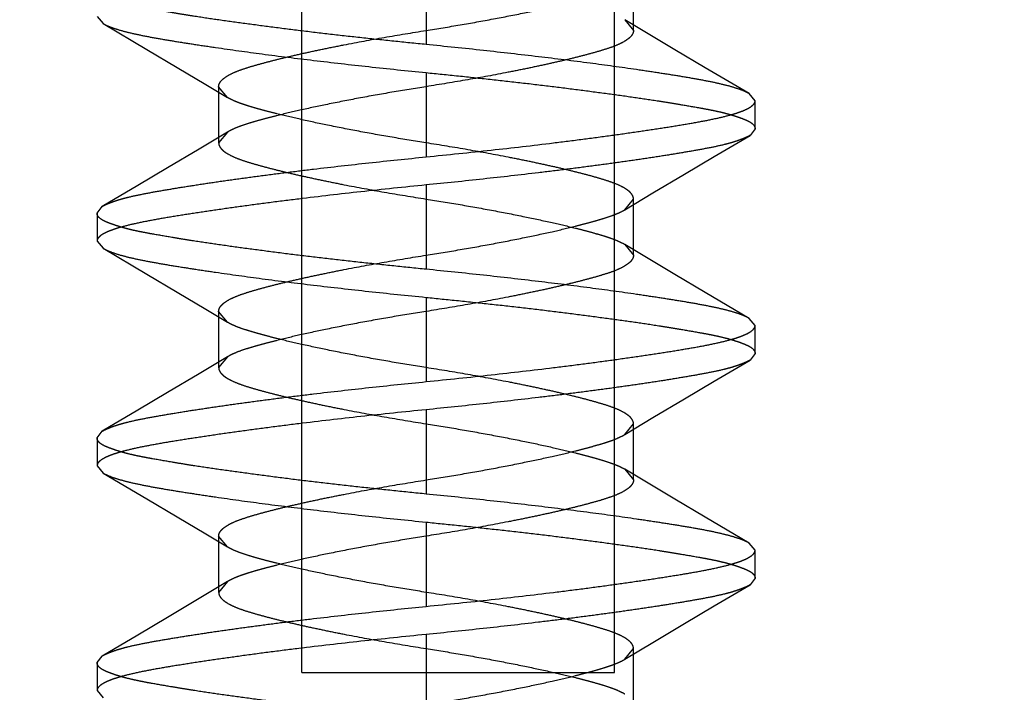
# Model space of a CAD drawing. Units: inches. Extents: x 0 to 17, y 0 to 11.
# Drawn here: x 4.1 to 4.1, y 9 to 9 of the extents above; entities that cross this region are included whole.
import ezdxf
from ezdxf.enums import TextEntityAlignment as Align

# ---------------------------------------------------------------- set-up
doc = ezdxf.new("R2010")
doc.units = ezdxf.units.IN
doc.header["$LTSCALE"] = 0.935
doc.header["$MEASUREMENT"] = 0
doc.linetypes.add('HIDDEN', pattern=[0.2, 0.1, -0.1])
doc.layers.get('0').update_dxf_attribs({"linetype": 'CONTINUOUS'})
doc.layers.add('02___PRT_ALL_AXES', color=7, linetype='CONTINUOUS')
doc.layers.add('DEFAULT_2', color=8, linetype='HIDDEN')
doc.styles.get("Standard").update_dxf_attribs({"font": 'bluprnt.ttf'})
doc.dimstyles.new('DIMSTYLE_1', dxfattribs={"dimtxt": 0.125, "dimasz": 0.1875, "dimexe": 0.125, "dimexo": 0.0625, "dimgap": 0.0625, "dimtad": 0, "dimtih": 1, "dimtoh": 1, "dimlfac": 5.333333, "dimzin": 4, "dimdsep": 46, "dimtxsty": 'Standard', "dimblk": 'CLOSED', "dimblk1": 'CLOSED', "dimblk2": 'CLOSED', "dimcen": 0.09, "dimadec": 3, "dimazin": 1, "dimtfac": 1, "dimtdec": 3, "dimtofl": 0, "dimtmove": 0, "dimatfit": 3, "dimldrblk": 'CLOSED', "dimfxl": 0, "dimtolj": 1, "dimtzin": 4, "dimarcsym": 0})

# ---------------------------------------------------------------- blocks, each defined once
blk = doc.blocks.new('_CLOSED')
at = {"color": 0, "linetype": 'ByBlock'}
for p, q in [((0, 0), (-1, 0.16667)), ((-1, 0.16667), (-1, -0.16667)), ((-1, -0.16667), (0, 0)), ((-1, 0), (0, 0))]:
    blk.add_line(p, q, dxfattribs=at)
blk = doc.blocks.new('*D7')
at = {"color": 7, "linetype": 'Continuous'}
for p, q in [((4.096463, 8.534715), (3.448193, 8.534715)), ((3.838651, 8.534715), (4.096463, 8.534715)), ((4.354276, 8.534715), (4.096463, 8.534715))]:
    blk.add_line(p, q, dxfattribs=at)
at = {"color": 7, "linetype": 'Continuous', "xscale": 0.1875, "yscale": 0.1875, "zscale": 0.1875, "rotation": 180}
blk.add_blockref('_CLOSED', (3.838651, 8.534715), dxfattribs=at)
at = {"color": 7, "linetype": 'Continuous', "xscale": 0.1875, "yscale": 0.1875, "zscale": 0.1875}
blk.add_blockref('_CLOSED', (4.354276, 8.534715), dxfattribs=at)
at = {"color": 7, "linetype": 'Continuous'}
for s, p, p2 in [('2.75', (2.785693, 8.472215), (3.185693, 8.472215)), ('[', (2.785693, 8.284715), (2.885693, 8.284715)), (']', (3.285693, 8.284715), (3.385693, 8.284715)), ('69,9', (2.885693, 8.284715), (3.285693, 8.284715)), ('PULLOUT', (2.685693, 8.097215), (3.385693, 8.097215)), ('FRAME WIDTH', (2.285693, 7.909715), (3.385693, 7.909715))]:
    blk.add_text(s, height=0.125, dxfattribs=at).set_placement(p, p2, align=Align.FIT)

msp = doc.modelspace()

# ---------------------------------------------------------------- linework, layer by layer
at = {"layer": '02___PRT_ALL_AXES', "color": 8, "linetype": 'HIDDEN'}
for p, q in [((4.112588, 8.978842), (4.112588, 9.025717)), ((4.127213, 8.978842), (4.127213, 9.025717)), ((4.112595, 8.978842), (4.127206, 8.978842))]:
    msp.add_line(p, q, dxfattribs=at)
at = {"layer": 'DEFAULT_2', "color": 8, "linetype": 'HIDDEN'}
for p, q in [((4.118401, 9.012124), (4.118401, 9.008186)), ((4.128092, 9.008842), (4.128092, 9.011467)), ((4.103026, 9.009499), (4.103305, 9.009168)), ((4.103305, 9.009168), (4.105358, 9.007957)), ((4.127682, 9.009346), (4.128092, 9.008842)), ((4.128697, 9.008737), (4.127683, 9.009346)), ((4.130026, 9.007944), (4.128697, 9.008737)), ((4.105358, 9.007957), (4.106775, 9.007116)), ((4.131443, 9.007103), (4.130026, 9.007944)), ((4.106775, 9.007116), (4.108104, 9.006323)), ((4.133496, 9.005892), (4.131443, 9.007103)), ((4.118401, 9.006874), (4.118401, 9.002936)), ((4.108104, 9.006323), (4.109118, 9.005714)), ((4.108709, 9.006217), (4.108709, 9.003592)), ((4.109119, 9.005714), (4.108709, 9.006217)), ((4.133776, 9.005561), (4.133496, 9.005892)), ((4.133776, 9.004249), (4.133776, 9.005561)), ((4.109118, 9.004096), (4.1078, 9.003304)), ((4.109119, 9.004096), (4.108709, 9.003592)), ((4.13187, 9.00296), (4.133542, 9.003943)), ((4.133776, 9.004249), (4.133542, 9.003943)), ((4.1078, 9.003304), (4.106322, 9.002423)), ((4.130479, 9.002137), (4.13187, 9.00296)), ((4.106322, 9.002423), (4.104931, 9.001599)), ((4.129001, 9.001256), (4.130479, 9.002137)), ((4.104931, 9.001599), (4.103259, 9.000617)), ((4.118401, 9.001624), (4.118401, 8.997686)), ((4.127683, 9.000464), (4.129001, 9.001256)), ((4.127683, 9.000464), (4.128092, 9.000967)), ((4.128092, 8.998342), (4.128092, 9.000967)), ((4.103026, 9.000311), (4.103259, 9.000617)), ((4.103026, 9.000311), (4.103026, 8.998999)), ((4.103026, 8.998999), (4.103305, 8.998668)), ((4.127682, 8.998846), (4.128092, 8.998342)), ((4.128697, 8.998237), (4.127683, 8.998846)), ((4.103305, 8.998668), (4.105358, 8.997457)), ((4.130026, 8.997444), (4.128697, 8.998237)), ((4.105358, 8.997457), (4.106775, 8.996616)), ((4.131443, 8.996603), (4.130026, 8.997444)), ((4.106775, 8.996616), (4.108104, 8.995823)), ((4.133496, 8.995392), (4.131443, 8.996603)), ((4.118401, 8.996374), (4.118401, 8.992436)), ((4.108104, 8.995823), (4.109118, 8.995214)), ((4.108709, 8.995717), (4.108709, 8.993092)), ((4.109119, 8.995214), (4.108709, 8.995717)), ((4.133776, 8.995061), (4.133496, 8.995392)), ((4.133776, 8.993749), (4.133776, 8.995061)), ((4.133776, 8.993749), (4.133542, 8.993443)), ((4.109118, 8.993596), (4.1078, 8.992804)), ((4.109119, 8.993596), (4.108709, 8.993092)), ((4.13187, 8.99246), (4.133542, 8.993443)), ((4.1078, 8.992804), (4.106322, 8.991923)), ((4.130479, 8.991637), (4.13187, 8.99246)), ((4.106322, 8.991923), (4.104931, 8.991099)), ((4.129001, 8.990756), (4.130479, 8.991637)), ((4.104931, 8.991099), (4.103259, 8.990117)), ((4.118401, 8.991124), (4.118401, 8.987186)), ((4.127683, 8.989964), (4.129001, 8.990756)), ((4.103026, 8.989811), (4.103259, 8.990117)), ((4.127683, 8.989964), (4.128092, 8.990467)), ((4.128092, 8.987842), (4.128092, 8.990467)), ((4.103026, 8.989811), (4.103026, 8.988499)), ((4.103026, 8.988499), (4.103305, 8.988168)), ((4.127682, 8.988346), (4.128092, 8.987842)), ((4.128697, 8.987737), (4.127683, 8.988346)), ((4.103305, 8.988168), (4.105358, 8.986957)), ((4.130026, 8.986944), (4.128697, 8.987737)), ((4.105358, 8.986957), (4.106775, 8.986116)), ((4.131443, 8.986103), (4.130026, 8.986944)), ((4.106775, 8.986116), (4.108104, 8.985323)), ((4.133496, 8.984892), (4.131443, 8.986103)), ((4.118401, 8.985874), (4.118401, 8.981936)), ((4.108104, 8.985323), (4.109118, 8.984714)), ((4.108709, 8.985217), (4.108709, 8.982592)), ((4.109119, 8.984714), (4.108709, 8.985217)), ((4.133776, 8.984561), (4.133496, 8.984892)), ((4.133776, 8.983249), (4.133776, 8.984561)), ((4.133776, 8.983249), (4.133542, 8.982943)), ((4.109118, 8.983096), (4.1078, 8.982304)), ((4.109119, 8.983096), (4.108709, 8.982592)), ((4.13187, 8.98196), (4.133542, 8.982943)), ((4.1078, 8.982304), (4.106322, 8.981423)), ((4.130479, 8.981137), (4.13187, 8.98196)), ((4.106322, 8.981423), (4.104931, 8.980599)), ((4.129001, 8.980256), (4.130479, 8.981137)), ((4.104931, 8.980599), (4.103259, 8.979617)), ((4.118401, 8.980624), (4.118401, 8.976686)), ((4.127683, 8.979464), (4.129001, 8.980256)), ((4.127683, 8.979464), (4.128092, 8.979967)), ((4.128092, 8.977342), (4.128092, 8.979967)), ((4.103026, 8.979311), (4.103259, 8.979617)), ((4.103026, 8.979311), (4.103026, 8.977999)), ((4.103026, 8.977999), (4.103305, 8.977668))]:
    msp.add_line(p, q, dxfattribs=at)
for points, knots in [([(4.118401, 9.008186), (4.117898, 9.008236), (4.116897, 9.008339), (4.115408, 9.008496), (4.113949, 9.008658), (4.112533, 9.008826), (4.111174, 9.008998), (4.109885, 9.00917), (4.108677, 9.009336), (4.107728, 9.009478), (4.107018, 9.009592), (4.10638, 9.009699), (4.105781, 9.0098), (4.105223, 9.009903), (4.10485, 9.009978), (4.104511, 9.010056), (4.104205, 9.010138), (4.103934, 9.010221), (4.103697, 9.010302), (4.103495, 9.010379), (4.103328, 9.010455), (4.103196, 9.010534), (4.1031, 9.010618), (4.10304, 9.010712), (4.103026, 9.010779), (4.103026, 9.010811)], [0, 0, 0, 0, 0.096222, 0.191522, 0.284983, 0.37573, 0.46291, 0.545701, 0.623316, 0.695032, 0.728468, 0.760176, 0.818087, 0.844166, 0.86827, 0.890378, 0.910469, 0.928487, 0.944361, 0.958065, 0.969648, 0.979262, 0.987207, 0.993926, 1, 1, 1, 1]), ([(4.118401, 9.008842), (4.118931, 9.008927), (4.119981, 9.009098), (4.121515, 9.009372), (4.122947, 9.009652), (4.124225, 9.009924), (4.12518, 9.010149), (4.12586, 9.010324), (4.126316, 9.010449), (4.12673, 9.010571), (4.127098, 9.010692), (4.127413, 9.010818), (4.1276, 9.010914), (4.127683, 9.010964)], [0, 0, 0, 0, 0.168788, 0.334417, 0.489851, 0.627302, 0.74495, 0.798344, 0.847992, 0.893396, 0.934089, 0.969691, 1, 1, 1, 1]), ([(4.103305, 9.009168), (4.10335, 9.009141), (4.103449, 9.00909), (4.103684, 9.008988), (4.104048, 9.008866), (4.104566, 9.008731), (4.105187, 9.008598), (4.105905, 9.008464), (4.106715, 9.008329), (4.107612, 9.008189), (4.108961, 9.007988), (4.110813, 9.007732), (4.113199, 9.007434), (4.115754, 9.007145), (4.117507, 9.006963), (4.118401, 9.006874)], [0, 0, 0, 0, 0.010156, 0.021897, 0.050271, 0.085288, 0.126841, 0.174663, 0.228451, 0.287884, 0.352593, 0.495908, 0.654443, 0.824006, 1, 1, 1, 1]), ([(4.108709, 9.006217), (4.108709, 9.006246), (4.108717, 9.006305), (4.108753, 9.006392), (4.108812, 9.006477), (4.108895, 9.006562), (4.109001, 9.006647), (4.109185, 9.006766), (4.109473, 9.006906), (4.109886, 9.007057), (4.110372, 9.007205), (4.110921, 9.007356), (4.111525, 9.007511), (4.112186, 9.007669), (4.112913, 9.007832), (4.113713, 9.008002), (4.114898, 9.008239), (4.116467, 9.008529), (4.117748, 9.008739), (4.118401, 9.008842)], [0, 0, 0, 0, 0.008345, 0.017268, 0.027275, 0.038759, 0.051985, 0.067056, 0.102798, 0.14592, 0.195878, 0.251857, 0.313007, 0.378969, 0.451381, 0.53172, 0.618823, 0.806114, 1, 1, 1, 1]), ([(4.128092, 9.008842), (4.128092, 9.008814), (4.128084, 9.008755), (4.128049, 9.008669), (4.12799, 9.008583), (4.127907, 9.008498), (4.127801, 9.008414), (4.127619, 9.008296), (4.127331, 9.008155), (4.126919, 9.008004), (4.126433, 9.007856), (4.125882, 9.007704), (4.125275, 9.007549), (4.12461, 9.00739), (4.12388, 9.007226), (4.12308, 9.007057), (4.121896, 9.006819), (4.12033, 9.00653), (4.119052, 9.006321), (4.118401, 9.006217)], [0, 0, 0, 0, 0.008336, 0.017238, 0.027213, 0.038656, 0.051834, 0.066851, 0.102479, 0.145519, 0.195494, 0.251648, 0.313125, 0.379515, 0.452266, 0.532689, 0.619679, 0.806539, 1, 1, 1, 1]), ([(4.133496, 9.005892), (4.133452, 9.005918), (4.133353, 9.00597), (4.133117, 9.006072), (4.132753, 9.006193), (4.132235, 9.006329), (4.131615, 9.006462), (4.130897, 9.006596), (4.130086, 9.006731), (4.129189, 9.006871), (4.12784, 9.007072), (4.125987, 9.007328), (4.123601, 9.007626), (4.121047, 9.007915), (4.119294, 9.008097), (4.118401, 9.008186)], [0, 0, 0, 0, 0.010154, 0.021894, 0.050265, 0.085282, 0.126835, 0.17466, 0.228453, 0.287894, 0.352614, 0.495951, 0.654498, 0.824051, 1, 1, 1, 1]), ([(4.118401, 9.006874), (4.118904, 9.006823), (4.119904, 9.006721), (4.121393, 9.006564), (4.122852, 9.006402), (4.124268, 9.006234), (4.125627, 9.006062), (4.126916, 9.00589), (4.128124, 9.005724), (4.129074, 9.005582), (4.129783, 9.005468), (4.130421, 9.005361), (4.13102, 9.005259), (4.131579, 9.005157), (4.131951, 9.005082), (4.13229, 9.005004), (4.132596, 9.004922), (4.132867, 9.004839), (4.133104, 9.004758), (4.133306, 9.004681), (4.133473, 9.004605), (4.133605, 9.004526), (4.133702, 9.004441), (4.133762, 9.004348), (4.133776, 9.004281), (4.133776, 9.004249)], [0, 0, 0, 0, 0.096222, 0.191522, 0.284983, 0.37573, 0.46291, 0.545701, 0.623316, 0.695032, 0.728468, 0.760177, 0.818088, 0.844166, 0.86827, 0.890378, 0.91047, 0.928487, 0.944362, 0.958065, 0.969649, 0.979262, 0.987208, 0.993927, 1, 1, 1, 1]), ([(4.118401, 9.006217), (4.117869, 9.006133), (4.116816, 9.005962), (4.115278, 9.005687), (4.113844, 9.005406), (4.112569, 9.005134), (4.111617, 9.004909), (4.11094, 9.004736), (4.110486, 9.004612), (4.110072, 9.00449), (4.109705, 9.004368), (4.109389, 9.004242), (4.109201, 9.004146), (4.109119, 9.004096)], [0, 0, 0, 0, 0.169237, 0.335336, 0.491099, 0.628338, 0.745287, 0.798409, 0.847888, 0.893231, 0.933948, 0.969616, 1, 1, 1, 1]), ([(4.118401, 9.003592), (4.11787, 9.003677), (4.11682, 9.003848), (4.115286, 9.004122), (4.113855, 9.004402), (4.112577, 9.004674), (4.111622, 9.004899), (4.110942, 9.005074), (4.110486, 9.005198), (4.110072, 9.005321), (4.109704, 9.005442), (4.109389, 9.005568), (4.109202, 9.005664), (4.109119, 9.005714)], [0, 0, 0, 0, 0.168778, 0.334398, 0.489826, 0.627277, 0.744925, 0.79832, 0.84797, 0.893378, 0.934075, 0.969683, 1, 1, 1, 1]), ([(4.118401, 9.002936), (4.119417, 9.003038), (4.121403, 9.003244), (4.123843, 9.003525), (4.125696, 9.003759), (4.126985, 9.003931), (4.128189, 9.004101), (4.129298, 9.004267), (4.130301, 9.004425), (4.13119, 9.004578), (4.131956, 9.00473), (4.132513, 9.004863), (4.13289, 9.004975), (4.133122, 9.005055), (4.133319, 9.005136), (4.133481, 9.005218), (4.133609, 9.0053), (4.133702, 9.005384), (4.133761, 9.00547), (4.133776, 9.005532), (4.133776, 9.005561)], [0, 0, 0, 0, 0.194598, 0.380245, 0.467643, 0.550417, 0.627854, 0.699237, 0.763892, 0.821303, 0.871017, 0.912616, 0.930276, 0.945841, 0.95934, 0.970825, 0.980384, 0.988181, 0.994527, 1, 1, 1, 1]), ([(4.133542, 9.003943), (4.1335, 9.003918), (4.133404, 9.003868), (4.133244, 9.003798), (4.133056, 9.003725), (4.132841, 9.003651), (4.132598, 9.003578), (4.132221, 9.003479), (4.131683, 9.003364), (4.130963, 9.003231), (4.130148, 9.003092), (4.129244, 9.002947), (4.128258, 9.002799), (4.127196, 9.002648), (4.126069, 9.002496), (4.124883, 9.002343), (4.123211, 9.00214), (4.121045, 9.001895), (4.119291, 9.001712), (4.118401, 9.001624)], [0, 0, 0, 0, 0.009646, 0.021016, 0.034147, 0.049, 0.065536, 0.083738, 0.125073, 0.172877, 0.226868, 0.286652, 0.351778, 0.421756, 0.496064, 0.574144, 0.655414, 0.825081, 1, 1, 1, 1]), ([(4.108709, 9.003592), (4.108709, 9.003564), (4.108717, 9.003505), (4.108753, 9.003419), (4.108812, 9.003333), (4.108894, 9.003248), (4.109, 9.003164), (4.109183, 9.003046), (4.10947, 9.002905), (4.109882, 9.002754), (4.110369, 9.002606), (4.110919, 9.002454), (4.111527, 9.002299), (4.112191, 9.00214), (4.112921, 9.001976), (4.113722, 9.001807), (4.114905, 9.001569), (4.116471, 9.00128), (4.11775, 9.001071), (4.118401, 9.000967)], [0, 0, 0, 0, 0.008336, 0.017238, 0.027213, 0.038656, 0.051834, 0.066851, 0.102479, 0.145519, 0.195494, 0.251648, 0.313125, 0.379515, 0.452266, 0.532689, 0.619679, 0.806539, 1, 1, 1, 1]), ([(4.128092, 9.000967), (4.128092, 9.000996), (4.128084, 9.001055), (4.128048, 9.001142), (4.127989, 9.001227), (4.127906, 9.001312), (4.1278, 9.001397), (4.127617, 9.001516), (4.127328, 9.001656), (4.126915, 9.001807), (4.126429, 9.001955), (4.125881, 9.002106), (4.125276, 9.002261), (4.124615, 9.002419), (4.123888, 9.002582), (4.123089, 9.002752), (4.121904, 9.002989), (4.120335, 9.003279), (4.119053, 9.003489), (4.118401, 9.003592)], [0, 0, 0, 0, 0.008345, 0.017268, 0.027275, 0.038759, 0.051985, 0.067056, 0.102798, 0.14592, 0.195878, 0.251857, 0.313007, 0.378969, 0.451381, 0.53172, 0.618823, 0.806114, 1, 1, 1, 1]), ([(4.103259, 9.000617), (4.103302, 9.000642), (4.103397, 9.000691), (4.103557, 9.000762), (4.103745, 9.000835), (4.10396, 9.000909), (4.104204, 9.000982), (4.10458, 9.001081), (4.105118, 9.001196), (4.105838, 9.001329), (4.106653, 9.001468), (4.107557, 9.001613), (4.108544, 9.001761), (4.109605, 9.001912), (4.110732, 9.002064), (4.111918, 9.002217), (4.11359, 9.00242), (4.115756, 9.002665), (4.11751, 9.002847), (4.118401, 9.002936)], [0, 0, 0, 0, 0.009645, 0.021013, 0.034144, 0.048995, 0.065531, 0.083732, 0.125066, 0.172868, 0.226859, 0.286643, 0.351768, 0.421747, 0.496056, 0.574137, 0.655408, 0.825078, 1, 1, 1, 1]), ([(4.118401, 9.001624), (4.117384, 9.001522), (4.115398, 9.001316), (4.112959, 9.001035), (4.111105, 9.000801), (4.109817, 9.000629), (4.108612, 9.000459), (4.107503, 9.000293), (4.1065, 9.000135), (4.105611, 8.999982), (4.104845, 8.99983), (4.104288, 8.999697), (4.103911, 8.999585), (4.103679, 8.999505), (4.103482, 8.999424), (4.10332, 8.999342), (4.103192, 8.99926), (4.103099, 8.999176), (4.10304, 8.99909), (4.103026, 8.999027), (4.103026, 8.998999)], [0, 0, 0, 0, 0.194554, 0.380196, 0.467603, 0.550389, 0.627839, 0.699235, 0.763898, 0.821315, 0.87103, 0.912629, 0.930288, 0.945851, 0.959349, 0.970832, 0.980388, 0.988183, 0.994528, 1, 1, 1, 1]), ([(4.118401, 9.000967), (4.118932, 9.000883), (4.119985, 9.000712), (4.121523, 9.000437), (4.122957, 9.000156), (4.124232, 8.999884), (4.125184, 8.99966), (4.12586, 8.999486), (4.126314, 8.999362), (4.126728, 8.99924), (4.127096, 8.999118), (4.127412, 8.998992), (4.127599, 8.998896), (4.127682, 8.998846)], [0, 0, 0, 0, 0.169226, 0.335316, 0.491074, 0.628313, 0.745262, 0.798385, 0.847866, 0.893212, 0.933934, 0.969609, 1, 1, 1, 1]), ([(4.118401, 8.997686), (4.117898, 8.997736), (4.116897, 8.997839), (4.115408, 8.997996), (4.113949, 8.998158), (4.112533, 8.998326), (4.111174, 8.998498), (4.109885, 8.99867), (4.108677, 8.998836), (4.107728, 8.998978), (4.107018, 8.999092), (4.10638, 8.999199), (4.105781, 8.9993), (4.105223, 8.999403), (4.10485, 8.999478), (4.104511, 8.999556), (4.104205, 8.999638), (4.103934, 8.999721), (4.103697, 8.999802), (4.103495, 8.999879), (4.103328, 8.999955), (4.103196, 9.000034), (4.1031, 9.000118), (4.10304, 9.000212), (4.103026, 9.000279), (4.103026, 9.000311)], [0, 0, 0, 0, 0.096222, 0.191522, 0.284983, 0.37573, 0.46291, 0.545701, 0.623316, 0.695032, 0.728468, 0.760176, 0.818087, 0.844166, 0.86827, 0.890378, 0.910469, 0.928487, 0.944361, 0.958065, 0.969648, 0.979262, 0.987207, 0.993926, 1, 1, 1, 1]), ([(4.118401, 8.998342), (4.118931, 8.998427), (4.119981, 8.998598), (4.121515, 8.998872), (4.122947, 8.999152), (4.124225, 8.999424), (4.12518, 8.999649), (4.12586, 8.999824), (4.126316, 8.999949), (4.12673, 9.000071), (4.127098, 9.000192), (4.127413, 9.000318), (4.1276, 9.000414), (4.127683, 9.000464)], [0, 0, 0, 0, 0.168788, 0.334417, 0.489851, 0.627302, 0.74495, 0.798344, 0.847992, 0.893396, 0.934089, 0.969691, 1, 1, 1, 1]), ([(4.103305, 8.998668), (4.10335, 8.998641), (4.103449, 8.99859), (4.103684, 8.998488), (4.104048, 8.998366), (4.104566, 8.998231), (4.105187, 8.998098), (4.105905, 8.997964), (4.106715, 8.997829), (4.107612, 8.997689), (4.108961, 8.997488), (4.110813, 8.997232), (4.113199, 8.996934), (4.115754, 8.996645), (4.117507, 8.996463), (4.118401, 8.996374)], [0, 0, 0, 0, 0.010156, 0.021897, 0.050271, 0.085288, 0.126841, 0.174663, 0.228451, 0.287884, 0.352593, 0.495908, 0.654443, 0.824006, 1, 1, 1, 1]), ([(4.108709, 8.995717), (4.108709, 8.995746), (4.108717, 8.995805), (4.108753, 8.995892), (4.108812, 8.995977), (4.108895, 8.996062), (4.109001, 8.996147), (4.109185, 8.996266), (4.109473, 8.996406), (4.109886, 8.996557), (4.110372, 8.996705), (4.110921, 8.996856), (4.111525, 8.997011), (4.112186, 8.997169), (4.112913, 8.997332), (4.113713, 8.997502), (4.114898, 8.997739), (4.116467, 8.998029), (4.117748, 8.998239), (4.118401, 8.998342)], [0, 0, 0, 0, 0.008345, 0.017268, 0.027275, 0.038759, 0.051985, 0.067056, 0.102798, 0.14592, 0.195878, 0.251857, 0.313007, 0.378969, 0.451381, 0.53172, 0.618823, 0.806114, 1, 1, 1, 1]), ([(4.128092, 8.998342), (4.128092, 8.998314), (4.128084, 8.998255), (4.128049, 8.998169), (4.12799, 8.998083), (4.127907, 8.997998), (4.127801, 8.997914), (4.127619, 8.997796), (4.127331, 8.997655), (4.126919, 8.997504), (4.126433, 8.997356), (4.125882, 8.997204), (4.125275, 8.997049), (4.12461, 8.99689), (4.12388, 8.996726), (4.12308, 8.996557), (4.121896, 8.996319), (4.12033, 8.99603), (4.119052, 8.995821), (4.118401, 8.995717)], [0, 0, 0, 0, 0.008336, 0.017238, 0.027213, 0.038656, 0.051834, 0.066851, 0.102479, 0.145519, 0.195494, 0.251648, 0.313125, 0.379515, 0.452266, 0.532689, 0.619679, 0.806539, 1, 1, 1, 1]), ([(4.133496, 8.995392), (4.133452, 8.995418), (4.133353, 8.99547), (4.133117, 8.995572), (4.132753, 8.995693), (4.132235, 8.995829), (4.131615, 8.995962), (4.130897, 8.996096), (4.130086, 8.996231), (4.129189, 8.996371), (4.12784, 8.996572), (4.125987, 8.996828), (4.123601, 8.997126), (4.121047, 8.997415), (4.119294, 8.997597), (4.118401, 8.997686)], [0, 0, 0, 0, 0.010154, 0.021894, 0.050265, 0.085282, 0.126835, 0.17466, 0.228453, 0.287894, 0.352614, 0.495951, 0.654498, 0.824051, 1, 1, 1, 1]), ([(4.118401, 8.996374), (4.118904, 8.996323), (4.119904, 8.996221), (4.121393, 8.996064), (4.122852, 8.995902), (4.124268, 8.995734), (4.125627, 8.995562), (4.126916, 8.99539), (4.128124, 8.995224), (4.129074, 8.995082), (4.129783, 8.994968), (4.130421, 8.994861), (4.13102, 8.994759), (4.131579, 8.994657), (4.131951, 8.994582), (4.13229, 8.994504), (4.132596, 8.994422), (4.132867, 8.994339), (4.133104, 8.994258), (4.133306, 8.994181), (4.133473, 8.994105), (4.133605, 8.994026), (4.133702, 8.993941), (4.133762, 8.993848), (4.133776, 8.993781), (4.133776, 8.993749)], [0, 0, 0, 0, 0.096222, 0.191522, 0.284983, 0.37573, 0.46291, 0.545701, 0.623316, 0.695032, 0.728468, 0.760177, 0.818088, 0.844166, 0.86827, 0.890378, 0.91047, 0.928487, 0.944362, 0.958065, 0.969649, 0.979262, 0.987208, 0.993927, 1, 1, 1, 1]), ([(4.118401, 8.995717), (4.117869, 8.995633), (4.116816, 8.995462), (4.115278, 8.995187), (4.113844, 8.994906), (4.112569, 8.994634), (4.111617, 8.994409), (4.11094, 8.994236), (4.110486, 8.994112), (4.110072, 8.99399), (4.109705, 8.993868), (4.109389, 8.993742), (4.109201, 8.993646), (4.109119, 8.993596)], [0, 0, 0, 0, 0.169237, 0.335336, 0.491099, 0.628338, 0.745287, 0.798409, 0.847888, 0.893231, 0.933948, 0.969616, 1, 1, 1, 1]), ([(4.118401, 8.993092), (4.11787, 8.993177), (4.11682, 8.993348), (4.115286, 8.993622), (4.113855, 8.993902), (4.112577, 8.994174), (4.111622, 8.994399), (4.110942, 8.994574), (4.110486, 8.994698), (4.110072, 8.994821), (4.109704, 8.994942), (4.109389, 8.995068), (4.109202, 8.995164), (4.109119, 8.995214)], [0, 0, 0, 0, 0.168778, 0.334398, 0.489826, 0.627277, 0.744925, 0.79832, 0.84797, 0.893378, 0.934075, 0.969683, 1, 1, 1, 1]), ([(4.118401, 8.992436), (4.119417, 8.992538), (4.121403, 8.992744), (4.123843, 8.993025), (4.125696, 8.993259), (4.126985, 8.993431), (4.128189, 8.993601), (4.129298, 8.993767), (4.130301, 8.993925), (4.13119, 8.994078), (4.131956, 8.99423), (4.132513, 8.994363), (4.13289, 8.994475), (4.133122, 8.994555), (4.133319, 8.994636), (4.133481, 8.994718), (4.133609, 8.9948), (4.133702, 8.994884), (4.133761, 8.99497), (4.133776, 8.995032), (4.133776, 8.995061)], [0, 0, 0, 0, 0.194598, 0.380245, 0.467643, 0.550417, 0.627854, 0.699237, 0.763892, 0.821303, 0.871017, 0.912616, 0.930276, 0.945841, 0.95934, 0.970825, 0.980384, 0.988181, 0.994527, 1, 1, 1, 1]), ([(4.133542, 8.993443), (4.1335, 8.993418), (4.133404, 8.993368), (4.133244, 8.993298), (4.133056, 8.993225), (4.132841, 8.993151), (4.132598, 8.993078), (4.132221, 8.992979), (4.131683, 8.992864), (4.130963, 8.992731), (4.130148, 8.992592), (4.129244, 8.992447), (4.128258, 8.992299), (4.127196, 8.992148), (4.126069, 8.991996), (4.124883, 8.991843), (4.123211, 8.99164), (4.121045, 8.991395), (4.119291, 8.991212), (4.118401, 8.991124)], [0, 0, 0, 0, 0.009646, 0.021016, 0.034147, 0.049, 0.065536, 0.083738, 0.125073, 0.172877, 0.226868, 0.286652, 0.351778, 0.421756, 0.496064, 0.574144, 0.655414, 0.825081, 1, 1, 1, 1]), ([(4.108709, 8.993092), (4.108709, 8.993064), (4.108717, 8.993005), (4.108753, 8.992919), (4.108812, 8.992833), (4.108894, 8.992748), (4.109, 8.992664), (4.109183, 8.992546), (4.10947, 8.992405), (4.109882, 8.992254), (4.110369, 8.992106), (4.110919, 8.991954), (4.111527, 8.991799), (4.112191, 8.99164), (4.112921, 8.991476), (4.113722, 8.991307), (4.114905, 8.991069), (4.116471, 8.99078), (4.11775, 8.990571), (4.118401, 8.990467)], [0, 0, 0, 0, 0.008336, 0.017238, 0.027213, 0.038656, 0.051834, 0.066851, 0.102479, 0.145519, 0.195494, 0.251648, 0.313125, 0.379515, 0.452266, 0.532689, 0.619679, 0.806539, 1, 1, 1, 1]), ([(4.128092, 8.990467), (4.128092, 8.990496), (4.128084, 8.990555), (4.128048, 8.990642), (4.127989, 8.990727), (4.127906, 8.990812), (4.1278, 8.990897), (4.127617, 8.991016), (4.127328, 8.991156), (4.126915, 8.991307), (4.126429, 8.991455), (4.125881, 8.991606), (4.125276, 8.991761), (4.124615, 8.991919), (4.123888, 8.992082), (4.123089, 8.992252), (4.121904, 8.992489), (4.120335, 8.992779), (4.119053, 8.992989), (4.118401, 8.993092)], [0, 0, 0, 0, 0.008345, 0.017268, 0.027275, 0.038759, 0.051985, 0.067056, 0.102798, 0.14592, 0.195878, 0.251857, 0.313007, 0.378969, 0.451381, 0.53172, 0.618823, 0.806114, 1, 1, 1, 1]), ([(4.103259, 8.990117), (4.103302, 8.990142), (4.103397, 8.990191), (4.103557, 8.990262), (4.103745, 8.990335), (4.10396, 8.990409), (4.104204, 8.990482), (4.10458, 8.990581), (4.105118, 8.990696), (4.105838, 8.990829), (4.106653, 8.990968), (4.107557, 8.991113), (4.108544, 8.991261), (4.109605, 8.991412), (4.110732, 8.991564), (4.111918, 8.991717), (4.11359, 8.99192), (4.115756, 8.992165), (4.11751, 8.992347), (4.118401, 8.992436)], [0, 0, 0, 0, 0.009645, 0.021013, 0.034144, 0.048995, 0.065531, 0.083732, 0.125066, 0.172868, 0.226859, 0.286643, 0.351768, 0.421747, 0.496056, 0.574137, 0.655408, 0.825078, 1, 1, 1, 1]), ([(4.118401, 8.991124), (4.117384, 8.991022), (4.115398, 8.990816), (4.112959, 8.990535), (4.111105, 8.990301), (4.109817, 8.990129), (4.108612, 8.989959), (4.107503, 8.989793), (4.1065, 8.989635), (4.105611, 8.989482), (4.104845, 8.98933), (4.104288, 8.989197), (4.103911, 8.989085), (4.103679, 8.989005), (4.103482, 8.988924), (4.10332, 8.988842), (4.103192, 8.98876), (4.103099, 8.988676), (4.10304, 8.98859), (4.103026, 8.988527), (4.103026, 8.988499)], [0, 0, 0, 0, 0.194554, 0.380196, 0.467603, 0.550389, 0.627839, 0.699235, 0.763898, 0.821315, 0.87103, 0.912629, 0.930288, 0.945851, 0.959349, 0.970832, 0.980388, 0.988183, 0.994528, 1, 1, 1, 1]), ([(4.118401, 8.990467), (4.118932, 8.990383), (4.119985, 8.990212), (4.121523, 8.989937), (4.122957, 8.989656), (4.124232, 8.989384), (4.125184, 8.98916), (4.12586, 8.988986), (4.126314, 8.988862), (4.126728, 8.98874), (4.127096, 8.988618), (4.127412, 8.988492), (4.127599, 8.988396), (4.127682, 8.988346)], [0, 0, 0, 0, 0.169226, 0.335316, 0.491074, 0.628313, 0.745262, 0.798385, 0.847866, 0.893212, 0.933934, 0.969609, 1, 1, 1, 1]), ([(4.118401, 8.987186), (4.117898, 8.987236), (4.116897, 8.987339), (4.115408, 8.987496), (4.113949, 8.987658), (4.112533, 8.987826), (4.111174, 8.987998), (4.109885, 8.98817), (4.108677, 8.988336), (4.107728, 8.988478), (4.107018, 8.988592), (4.10638, 8.988699), (4.105781, 8.9888), (4.105223, 8.988903), (4.10485, 8.988978), (4.104511, 8.989056), (4.104205, 8.989138), (4.103934, 8.989221), (4.103697, 8.989302), (4.103495, 8.989379), (4.103328, 8.989455), (4.103196, 8.989534), (4.1031, 8.989618), (4.10304, 8.989712), (4.103026, 8.989779), (4.103026, 8.989811)], [0, 0, 0, 0, 0.096222, 0.191522, 0.284983, 0.37573, 0.46291, 0.545701, 0.623316, 0.695032, 0.728468, 0.760176, 0.818087, 0.844166, 0.86827, 0.890378, 0.910469, 0.928487, 0.944361, 0.958065, 0.969648, 0.979262, 0.987207, 0.993926, 1, 1, 1, 1]), ([(4.118401, 8.987842), (4.118931, 8.987927), (4.119981, 8.988098), (4.121515, 8.988372), (4.122947, 8.988652), (4.124225, 8.988924), (4.12518, 8.989149), (4.12586, 8.989324), (4.126316, 8.989449), (4.12673, 8.989571), (4.127098, 8.989692), (4.127413, 8.989818), (4.1276, 8.989914), (4.127683, 8.989964)], [0, 0, 0, 0, 0.168788, 0.334417, 0.489851, 0.627302, 0.74495, 0.798344, 0.847992, 0.893396, 0.934089, 0.969691, 1, 1, 1, 1]), ([(4.103305, 8.988168), (4.10335, 8.988141), (4.103449, 8.98809), (4.103684, 8.987988), (4.104048, 8.987866), (4.104566, 8.987731), (4.105187, 8.987598), (4.105905, 8.987464), (4.106715, 8.987329), (4.107612, 8.987189), (4.108961, 8.986988), (4.110813, 8.986732), (4.113199, 8.986434), (4.115754, 8.986145), (4.117507, 8.985963), (4.118401, 8.985874)], [0, 0, 0, 0, 0.010156, 0.021897, 0.050271, 0.085288, 0.126841, 0.174663, 0.228451, 0.287884, 0.352593, 0.495908, 0.654443, 0.824006, 1, 1, 1, 1]), ([(4.108709, 8.985217), (4.108709, 8.985246), (4.108717, 8.985305), (4.108753, 8.985392), (4.108812, 8.985477), (4.108895, 8.985562), (4.109001, 8.985647), (4.109185, 8.985766), (4.109473, 8.985906), (4.109886, 8.986057), (4.110372, 8.986205), (4.110921, 8.986356), (4.111525, 8.986511), (4.112186, 8.986669), (4.112913, 8.986832), (4.113713, 8.987002), (4.114898, 8.987239), (4.116467, 8.987529), (4.117748, 8.987739), (4.118401, 8.987842)], [0, 0, 0, 0, 0.008345, 0.017268, 0.027275, 0.038759, 0.051985, 0.067056, 0.102798, 0.14592, 0.195878, 0.251857, 0.313007, 0.378969, 0.451381, 0.53172, 0.618823, 0.806114, 1, 1, 1, 1]), ([(4.128092, 8.987842), (4.128092, 8.987814), (4.128084, 8.987755), (4.128049, 8.987669), (4.12799, 8.987583), (4.127907, 8.987498), (4.127801, 8.987414), (4.127619, 8.987296), (4.127331, 8.987155), (4.126919, 8.987004), (4.126433, 8.986856), (4.125882, 8.986704), (4.125275, 8.986549), (4.12461, 8.98639), (4.12388, 8.986226), (4.12308, 8.986057), (4.121896, 8.985819), (4.12033, 8.98553), (4.119052, 8.985321), (4.118401, 8.985217)], [0, 0, 0, 0, 0.008336, 0.017238, 0.027213, 0.038656, 0.051834, 0.066851, 0.102479, 0.145519, 0.195494, 0.251648, 0.313125, 0.379515, 0.452266, 0.532689, 0.619679, 0.806539, 1, 1, 1, 1]), ([(4.133496, 8.984892), (4.133452, 8.984918), (4.133353, 8.98497), (4.133117, 8.985072), (4.132753, 8.985193), (4.132235, 8.985329), (4.131615, 8.985462), (4.130897, 8.985596), (4.130086, 8.985731), (4.129189, 8.985871), (4.12784, 8.986072), (4.125987, 8.986328), (4.123601, 8.986626), (4.121047, 8.986915), (4.119294, 8.987097), (4.118401, 8.987186)], [0, 0, 0, 0, 0.010154, 0.021894, 0.050265, 0.085282, 0.126835, 0.17466, 0.228453, 0.287894, 0.352614, 0.495951, 0.654498, 0.824051, 1, 1, 1, 1]), ([(4.118401, 8.985874), (4.118904, 8.985823), (4.119904, 8.985721), (4.121393, 8.985564), (4.122852, 8.985402), (4.124268, 8.985234), (4.125627, 8.985062), (4.126916, 8.98489), (4.128124, 8.984724), (4.129074, 8.984582), (4.129783, 8.984468), (4.130421, 8.984361), (4.13102, 8.984259), (4.131579, 8.984157), (4.131951, 8.984082), (4.13229, 8.984004), (4.132596, 8.983922), (4.132867, 8.983839), (4.133104, 8.983758), (4.133306, 8.983681), (4.133473, 8.983605), (4.133605, 8.983526), (4.133702, 8.983441), (4.133762, 8.983348), (4.133776, 8.983281), (4.133776, 8.983249)], [0, 0, 0, 0, 0.096222, 0.191522, 0.284983, 0.37573, 0.46291, 0.545701, 0.623316, 0.695032, 0.728468, 0.760177, 0.818088, 0.844166, 0.86827, 0.890378, 0.91047, 0.928487, 0.944362, 0.958065, 0.969649, 0.979262, 0.987208, 0.993927, 1, 1, 1, 1]), ([(4.118401, 8.985217), (4.117869, 8.985133), (4.116816, 8.984962), (4.115278, 8.984687), (4.113844, 8.984406), (4.112569, 8.984134), (4.111617, 8.983909), (4.11094, 8.983736), (4.110486, 8.983612), (4.110072, 8.98349), (4.109705, 8.983368), (4.109389, 8.983242), (4.109201, 8.983146), (4.109119, 8.983096)], [0, 0, 0, 0, 0.169237, 0.335336, 0.491099, 0.628338, 0.745287, 0.798409, 0.847888, 0.893231, 0.933948, 0.969616, 1, 1, 1, 1]), ([(4.118401, 8.982592), (4.11787, 8.982677), (4.11682, 8.982848), (4.115286, 8.983122), (4.113855, 8.983402), (4.112577, 8.983674), (4.111622, 8.983899), (4.110942, 8.984074), (4.110486, 8.984198), (4.110072, 8.984321), (4.109704, 8.984442), (4.109389, 8.984568), (4.109202, 8.984664), (4.109119, 8.984714)], [0, 0, 0, 0, 0.168778, 0.334398, 0.489826, 0.627277, 0.744925, 0.79832, 0.84797, 0.893378, 0.934075, 0.969683, 1, 1, 1, 1]), ([(4.118401, 8.981936), (4.119417, 8.982038), (4.121403, 8.982244), (4.123843, 8.982525), (4.125696, 8.982759), (4.126985, 8.982931), (4.128189, 8.983101), (4.129298, 8.983267), (4.130301, 8.983425), (4.13119, 8.983578), (4.131956, 8.98373), (4.132513, 8.983863), (4.13289, 8.983975), (4.133122, 8.984055), (4.133319, 8.984136), (4.133481, 8.984218), (4.133609, 8.9843), (4.133702, 8.984384), (4.133761, 8.98447), (4.133776, 8.984532), (4.133776, 8.984561)], [0, 0, 0, 0, 0.194598, 0.380245, 0.467643, 0.550417, 0.627854, 0.699237, 0.763892, 0.821303, 0.871017, 0.912616, 0.930276, 0.945841, 0.95934, 0.970825, 0.980384, 0.988181, 0.994527, 1, 1, 1, 1]), ([(4.133542, 8.982943), (4.1335, 8.982918), (4.133404, 8.982868), (4.133244, 8.982798), (4.133056, 8.982725), (4.132841, 8.982651), (4.132598, 8.982578), (4.132221, 8.982479), (4.131683, 8.982364), (4.130963, 8.982231), (4.130148, 8.982092), (4.129244, 8.981947), (4.128258, 8.981799), (4.127196, 8.981648), (4.126069, 8.981496), (4.124883, 8.981343), (4.123211, 8.98114), (4.121045, 8.980895), (4.119291, 8.980712), (4.118401, 8.980624)], [0, 0, 0, 0, 0.009646, 0.021016, 0.034147, 0.049, 0.065536, 0.083738, 0.125073, 0.172877, 0.226868, 0.286652, 0.351778, 0.421756, 0.496064, 0.574144, 0.655414, 0.825081, 1, 1, 1, 1]), ([(4.108709, 8.982592), (4.108709, 8.982564), (4.108717, 8.982505), (4.108753, 8.982419), (4.108812, 8.982333), (4.108894, 8.982248), (4.109, 8.982164), (4.109183, 8.982046), (4.10947, 8.981905), (4.109882, 8.981754), (4.110369, 8.981606), (4.110919, 8.981454), (4.111527, 8.981299), (4.112191, 8.98114), (4.112921, 8.980976), (4.113722, 8.980807), (4.114905, 8.980569), (4.116471, 8.98028), (4.11775, 8.980071), (4.118401, 8.979967)], [0, 0, 0, 0, 0.008336, 0.017238, 0.027213, 0.038656, 0.051834, 0.066851, 0.102479, 0.145519, 0.195494, 0.251648, 0.313125, 0.379515, 0.452266, 0.532689, 0.619679, 0.806539, 1, 1, 1, 1]), ([(4.128092, 8.979967), (4.128092, 8.979996), (4.128084, 8.980055), (4.128048, 8.980142), (4.127989, 8.980227), (4.127906, 8.980312), (4.1278, 8.980397), (4.127617, 8.980516), (4.127328, 8.980656), (4.126915, 8.980807), (4.126429, 8.980955), (4.125881, 8.981106), (4.125276, 8.981261), (4.124615, 8.981419), (4.123888, 8.981582), (4.123089, 8.981752), (4.121904, 8.981989), (4.120335, 8.982279), (4.119053, 8.982489), (4.118401, 8.982592)], [0, 0, 0, 0, 0.008345, 0.017268, 0.027275, 0.038759, 0.051985, 0.067056, 0.102798, 0.14592, 0.195878, 0.251857, 0.313007, 0.378969, 0.451381, 0.53172, 0.618823, 0.806114, 1, 1, 1, 1]), ([(4.103259, 8.979617), (4.103302, 8.979642), (4.103397, 8.979691), (4.103557, 8.979762), (4.103745, 8.979835), (4.10396, 8.979909), (4.104204, 8.979982), (4.10458, 8.980081), (4.105118, 8.980196), (4.105838, 8.980329), (4.106653, 8.980468), (4.107557, 8.980613), (4.108544, 8.980761), (4.109605, 8.980912), (4.110732, 8.981064), (4.111918, 8.981217), (4.11359, 8.98142), (4.115756, 8.981665), (4.11751, 8.981847), (4.118401, 8.981936)], [0, 0, 0, 0, 0.009645, 0.021013, 0.034144, 0.048995, 0.065531, 0.083732, 0.125066, 0.172868, 0.226859, 0.286643, 0.351768, 0.421747, 0.496056, 0.574137, 0.655408, 0.825078, 1, 1, 1, 1]), ([(4.118401, 8.980624), (4.117384, 8.980522), (4.115398, 8.980316), (4.112959, 8.980035), (4.111105, 8.979801), (4.109817, 8.979629), (4.108612, 8.979459), (4.107503, 8.979293), (4.1065, 8.979135), (4.105611, 8.978982), (4.104845, 8.97883), (4.104288, 8.978697), (4.103911, 8.978585), (4.103679, 8.978505), (4.103482, 8.978424), (4.10332, 8.978342), (4.103192, 8.97826), (4.103099, 8.978176), (4.10304, 8.97809), (4.103026, 8.978027), (4.103026, 8.977999)], [0, 0, 0, 0, 0.194554, 0.380196, 0.467603, 0.550389, 0.627839, 0.699235, 0.763898, 0.821315, 0.87103, 0.912629, 0.930288, 0.945851, 0.959349, 0.970832, 0.980388, 0.988183, 0.994528, 1, 1, 1, 1]), ([(4.118401, 8.979967), (4.118932, 8.979883), (4.119985, 8.979712), (4.121523, 8.979437), (4.122957, 8.979156), (4.124232, 8.978884), (4.125184, 8.97866), (4.12586, 8.978486), (4.126314, 8.978362), (4.126728, 8.97824), (4.127096, 8.978118), (4.127412, 8.977992), (4.127599, 8.977896), (4.127682, 8.977846)], [0, 0, 0, 0, 0.169226, 0.335316, 0.491074, 0.628313, 0.745262, 0.798385, 0.847866, 0.893212, 0.933934, 0.969609, 1, 1, 1, 1]), ([(4.118401, 8.976686), (4.117898, 8.976736), (4.116897, 8.976839), (4.115408, 8.976996), (4.113949, 8.977158), (4.112533, 8.977326), (4.111174, 8.977498), (4.109885, 8.97767), (4.108677, 8.977836), (4.107728, 8.977978), (4.107018, 8.978092), (4.10638, 8.978199), (4.105781, 8.9783), (4.105223, 8.978403), (4.10485, 8.978478), (4.104511, 8.978556), (4.104205, 8.978638), (4.103934, 8.978721), (4.103697, 8.978802), (4.103495, 8.978879), (4.103328, 8.978955), (4.103196, 8.979034), (4.1031, 8.979118), (4.10304, 8.979212), (4.103026, 8.979279), (4.103026, 8.979311)], [0, 0, 0, 0, 0.096222, 0.191522, 0.284983, 0.37573, 0.46291, 0.545701, 0.623316, 0.695032, 0.728468, 0.760176, 0.818087, 0.844166, 0.86827, 0.890378, 0.910469, 0.928487, 0.944361, 0.958065, 0.969648, 0.979262, 0.987207, 0.993926, 1, 1, 1, 1]), ([(4.118401, 8.977342), (4.118931, 8.977427), (4.119981, 8.977598), (4.121515, 8.977872), (4.122947, 8.978152), (4.124225, 8.978424), (4.12518, 8.978649), (4.12586, 8.978824), (4.126316, 8.978949), (4.12673, 8.979071), (4.127098, 8.979192), (4.127413, 8.979318), (4.1276, 8.979414), (4.127683, 8.979464)], [0, 0, 0, 0, 0.168788, 0.334417, 0.489851, 0.627302, 0.74495, 0.798344, 0.847992, 0.893396, 0.934089, 0.969691, 1, 1, 1, 1])]:
    msp.add_open_spline(points, degree=3, knots=knots, dxfattribs=at)

# ---------------------------------------------------------------- dimensions: what is measured, and where the dimension line sits
at = {"color": 7, "linetype": 'Continuous'}
dim = msp.add_linear_dim(base=(4.354276, 8.534715), p1=(3.838651, 9.283226), p2=(4.354276, 9.283226), text='<>\\PPULLOUT\\PFRAME WIDTH\\P[]', dimstyle='DIMSTYLE_1', dxfattribs=at)
dim.commit()
dim.dimension.update_dxf_attribs({"geometry": '*D7', "text_midpoint": (2.835693, 8.253465), "dimtype": 160})

doc.saveas('drawing.dxf')
